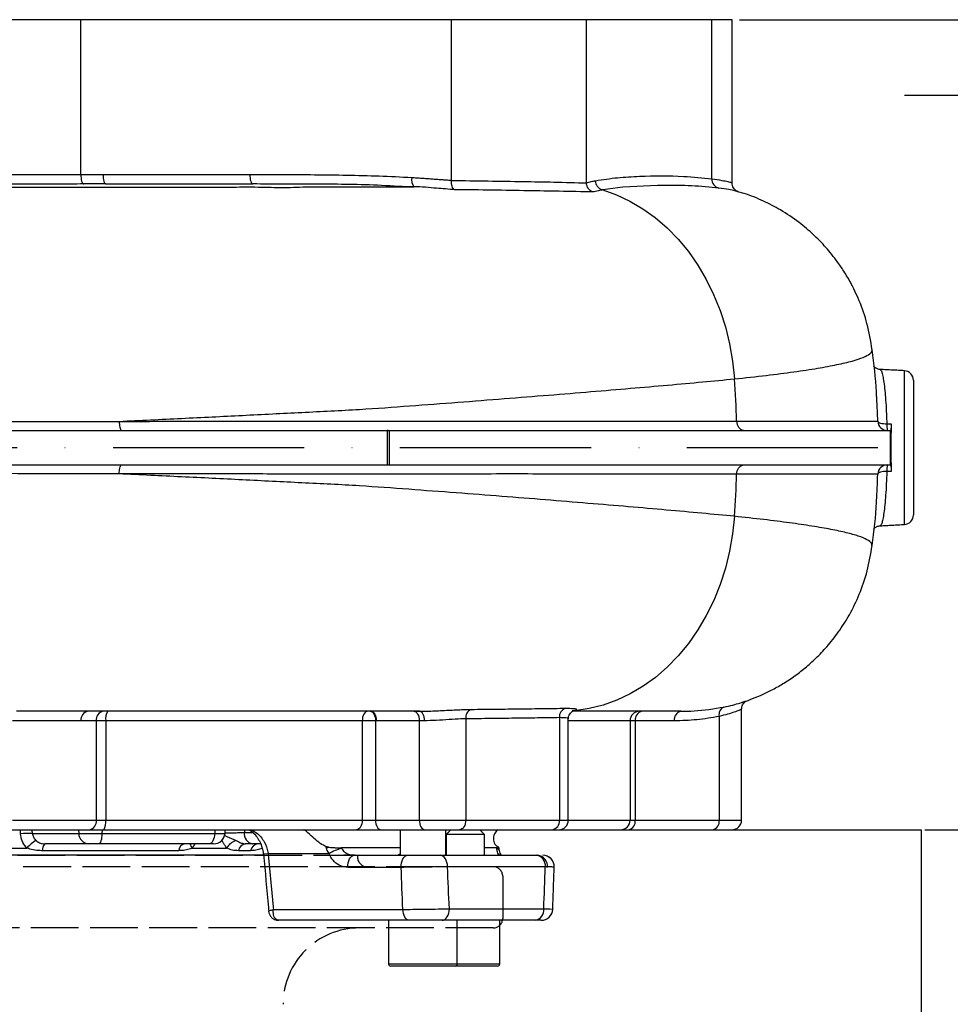
# Model space of a CAD drawing. Extents: x 0 to 10502, y 0 to 6861.
# Drawn here: x 3385 to 3628, y 2710 to 2968 of the extents above; entities that cross this region are included whole.
import ezdxf

# ---------------------------------------------------------------- set-up
doc = ezdxf.new("R2010")
doc.units = 0
doc.header["$LTSCALE"] = 5
doc.header["$MEASUREMENT"] = 0
doc.linetypes.add('GEN3A', pattern=[3.1, 2.5, -0.6])
doc.linetypes.add('GEN7', pattern=[15, 10, -2.5, 0, -2.5])
doc.layers.get('0').update_dxf_attribs({"linetype": 'CONTINUOUS'})
for name, color, linetype in [('3A', 6, 'GEN3A'), ('5', 3, 'CONTINUOUS'), ('7', 4, 'GEN7')]:
    doc.layers.add(name, color=color, linetype=linetype)
doc.styles.add('ISO', font='GENISO.SHX')
doc.dimstyles.new('GEN-ISO', dxfattribs={"dimtxt": 50, "dimasz": 50, "dimexe": 40, "dimexo": 1, "dimgap": 30, "dimtad": 0, "dimtih": 1, "dimtoh": 1, "dimdec": 1, "dimdsep": 46, "dimtxsty": 'ISO', "dimcen": 2, "dimclrd": 256, "dimclre": 256, "dimclrt": 2, "dimadec": 0, "dimazin": 0, "dimtp": 0.1, "dimtm": 0.1, "dimtfac": 0.05, "dimtdec": 1, "dimtix": 1, "dimtmove": 2, "dimatfit": 3, "dimfxl": 1, "dimtolj": 1, "dimarcsym": 0})

# ---------------------------------------------------------------- blocks, each defined once
blk = doc.blocks.new('*D28')
at = {"color": 3}
for p, q in [((3573.09, 2967.85), (4190.86, 2967.85)), ((4165.86, 2932.85), (4165.86, 2190.85)), ((3904.17, 2155.85), (4190.86, 2155.85))]:
    blk.add_line(p, q, dxfattribs=at)
for points in [[(4160.03, 2932.85), (4171.69, 2932.85), (4165.86, 2967.85)], [(4160.03, 2190.85), (4171.69, 2190.85), (4165.86, 2155.85)]]:
    blk.add_solid(points, dxfattribs=at)
at = {"color": 2, "insert": (4110, 2561.85), "char_height": 50, "attachment_point": 5, "rotation": 90, "style": 'ISO'}
blk.add_mtext('\\A1;812', dxfattribs=at)
blk = doc.blocks.new('*D52')
at = {"color": 3}
for p, q in [((3409.59, 4034.85), (3958.8, 4034.85)), ((3933.8, 2790.85), (3933.8, 3999.85)), ((3621.59, 2755.85), (3958.8, 2755.85))]:
    blk.add_line(p, q, dxfattribs=at)
for points in [[(3927.96, 3999.85), (3939.63, 3999.85), (3933.8, 4034.85)], [(3927.96, 2790.85), (3939.63, 2790.85), (3933.8, 2755.85)]]:
    blk.add_solid(points, dxfattribs=at)
at = {"color": 2, "insert": (3878.8, 3395.35), "char_height": 50, "attachment_point": 5, "rotation": 90, "style": 'ISO'}
blk.add_mtext('\\A1;{\\Fgeniso.shx;P}', dxfattribs=at)

msp = doc.modelspace()

# ---------------------------------------------------------------- linework, layer by layer
msp.add_line((3571.09, 2967.85), (3166.09, 2967.85))
at = {"color": 7, "linetype": 'Continuous'}
for p, q in [((3400.65, 2927.35), (3400.65, 2967.85)), ((3497.64, 2925.83), (3497.64, 2967.85)), ((3533, 2925.21), (3533, 2967.85)), ((3565.82, 2926.21), (3565.82, 2967.85)), ((3406.45, 2927.35), (3444.89, 2927.35)), ((3616.22, 2835.73), (3616.22, 2875.98)), ((3618.59, 2873.48), (3618.59, 2838.23)), ((3206.7, 2860.35), (3480.84, 2860.35)), ((3480.84, 2860.35), (3480.84, 2851.35)), ((3480.84, 2860.35), (3481.39, 2860.35)), ((3481.39, 2860.35), (3612.5, 2860.35)), ((3481.39, 2860.35), (3481.39, 2851.35)), ((3612.5, 2860.35), (3612.66, 2860.35)), ((3612.5, 2860.35), (3612.5, 2851.35)), ((3206.7, 2851.35), (3480.84, 2851.35)), ((3480.84, 2851.35), (3481.39, 2851.35)), ((3481.39, 2851.35), (3612.5, 2851.35)), ((3612.5, 2851.35), (3612.66, 2851.35)), ((3404.71, 2784.35), (3400.7, 2784.35)), ((3404.71, 2784.35), (3404.71, 2758.35)), ((3407.18, 2784.35), (3404.71, 2784.35)), ((3474.31, 2784.35), (3407.18, 2784.35)), ((3407.18, 2784.35), (3407.18, 2758.35)), ((3474.31, 2784.35), (3474.31, 2758.35)), ((3477.79, 2784.35), (3474.31, 2784.35)), ((3477.79, 2784.35), (3477.79, 2758.35)), ((3478, 2784.35), (3477.79, 2784.35)), ((3489.24, 2784.35), (3489.24, 2758.35)), ((3501.41, 2784.87), (3501.41, 2758.35)), ((3525.91, 2785.18), (3525.91, 2758.35)), ((3544.41, 2784.35), (3528.25, 2784.35)), ((3544.41, 2784.35), (3544.41, 2758.35)), ((3545.76, 2784.35), (3544.41, 2784.35)), ((3545.76, 2784.35), (3545.76, 2758.35)), ((3555.96, 2784.35), (3545.76, 2784.35)), ((3567.74, 2785.51), (3567.74, 2758.35)), ((3382.74, 2758.35), (3404.71, 2758.35)), ((3404.71, 2758.35), (3407.18, 2758.35)), ((3407.18, 2758.35), (3474.31, 2758.35)), ((3474.31, 2758.35), (3477.79, 2758.35)), ((3477.79, 2758.35), (3489.24, 2758.35)), ((3489.24, 2758.35), (3501.41, 2758.35)), ((3501.41, 2758.35), (3525.91, 2758.35)), ((3525.91, 2758.35), (3528.25, 2758.35)), ((3528.25, 2758.35), (3544.41, 2758.35)), ((3544.41, 2758.35), (3545.76, 2758.35)), ((3545.76, 2758.35), (3567.74, 2758.35)), ((3567.74, 2758.35), (3573.59, 2758.35)), ((3116.59, 2755.85), (3620.59, 2755.85)), ((3388, 2754.89), (3400.11, 2754.89)), ((3400.04, 2755.85), (3400.11, 2754.89)), ((3400.11, 2754.89), (3406.19, 2754.89)), ((3406.21, 2755.85), (3406.19, 2754.89)), ((3406.19, 2754.89), (3435.71, 2754.89)), ((3435.75, 2755.85), (3435.71, 2754.89)), ((3435.71, 2754.89), (3438.4, 2754.89)), ((3443.46, 2755.15), (3445.65, 2755.15)), ((3620.59, 2755.85), (3620.59, 2155.85)), ((3506.3, 2754.6), (3496.3, 2754.6)), ((3350.62, 2751.05), (3386.57, 2751.05)), ((3426.28, 2750.35), (3390.63, 2750.35)), ((3402.76, 2752.15), (3391.2, 2752.15)), ((3405.37, 2752.15), (3402.76, 2752.15)), ((3434.25, 2752.15), (3405.37, 2752.15)), ((3429.82, 2751.05), (3438.81, 2751.05)), ((3435.41, 2752.15), (3434.25, 2752.15)), ((3445.08, 2750.35), (3441.89, 2750.35)), ((3447.71, 2752.15), (3445.58, 2752.15)), ((3484.2, 2751.15), (3468.77, 2751.15)), ((3509.51, 2751.15), (3506.3, 2751.15)), ((3448.49, 2749.15), (3288.68, 2749.15)), ((3449.68, 2749.57), (3448.42, 2749.45)), ((3465.59, 2749.57), (3449.68, 2749.57)), ((3472.23, 2749.15), (3486.2, 2749.15)), ((3494.71, 2749.15), (3519.93, 2749.15)), ((3519.93, 2749.15), (3520.29, 2749.15)), ((3484.49, 2746), (3470.51, 2746)), ((3522.24, 2746.15), (3496.63, 2746.15)), ((3451.05, 2735), (3484.94, 2735)), ((3497.11, 2735.15), (3521.83, 2735.15)), ((3486.66, 2732.15), (3452.39, 2732.15)), ((3519.54, 2732.15), (3495.19, 2732.15)), ((3519.91, 2732.15), (3519.54, 2732.15)), ((3481.2, 2720.75), (3499.2, 2720.75)), ((3498.6, 2720.15), (3481.8, 2720.15)), ((3509.7, 2720.15), (3498.6, 2720.15)), ((3499.2, 2720.75), (3510.3, 2720.75))]:
    msp.add_line(p, q, dxfattribs=at)
for points in [[(3400.65, 2927.35), (3400.66, 2926.86), (3400.71, 2926.4), (3400.78, 2925.97), (3400.88, 2925.59), (3401, 2925.28), (3401.14, 2925.05), (3401.29, 2924.9), (3401.44, 2924.85)], [(3406.45, 2927.35), (3406.47, 2926.87), (3406.51, 2926.4), (3406.59, 2925.96), (3406.69, 2925.59), (3406.81, 2925.27), (3406.95, 2925.04), (3407.1, 2924.9), (3407.25, 2924.85)], [(3444.89, 2927.35), (3444.9, 2926.87), (3444.95, 2926.4), (3445.02, 2925.96), (3445.12, 2925.59), (3445.24, 2925.27), (3445.38, 2925.04), (3445.53, 2924.9), (3445.69, 2924.85)], [(3553.25, 2924.45), (3551.6, 2924.48), (3542.54, 2923.99), (3537.24, 2923.29), (3537.24, 2923.29), (3537.24, 2923.29)], [(3537.24, 2923.29), (3540.85, 2922.01), (3544.37, 2920.37), (3547.76, 2918.37), (3551.01, 2916.04), (3554.09, 2913.37), (3556.98, 2910.4), (3559.67, 2907.15), (3562.12, 2903.63), (3564.33, 2899.87), (3566.28, 2895.9), (3567.96, 2891.74), (3569.35, 2887.43), (3570.45, 2882.99), (3571.25, 2878.45), (3571.74, 2873.84)], [(3609.24, 2862.77), (3609.3, 2862.63), (3609.44, 2862.5), (3609.66, 2862.38), (3609.95, 2862.28), (3610.31, 2862.19), (3610.71, 2862.13), (3611.15, 2862.1), (3611.61, 2862.09)], [(3611.61, 2849.62), (3611.15, 2849.61), (3610.71, 2849.57), (3610.31, 2849.51), (3609.95, 2849.43), (3609.66, 2849.33), (3609.44, 2849.21), (3609.3, 2849.08), (3609.24, 2848.94)], [(3571.74, 2837.87), (3571.25, 2833.27), (3570.45, 2828.74), (3569.36, 2824.3), (3567.97, 2820), (3566.3, 2815.84), (3564.35, 2811.88), (3562.15, 2808.12), (3559.71, 2804.61), (3557.03, 2801.36), (3554.15, 2798.39), (3551.08, 2795.72), (3547.84, 2793.38), (3544.46, 2791.38), (3540.95, 2789.73), (3537.35, 2788.45), (3533.67, 2787.54), (3529.94, 2787)], [(3475.78, 2786.85), (3475.49, 2786.81), (3475.22, 2786.66), (3474.96, 2786.43), (3474.74, 2786.12), (3474.56, 2785.74), (3474.42, 2785.31), (3474.34, 2784.84), (3474.31, 2784.35)], [(3476.36, 2786.85), (3476.64, 2786.81), (3476.91, 2786.66), (3477.15, 2786.43), (3477.37, 2786.12), (3477.55, 2785.74), (3477.68, 2785.31), (3477.76, 2784.84), (3477.79, 2784.35)], [(3476.56, 2786.85), (3476.84, 2786.81), (3477.11, 2786.66), (3477.36, 2786.43), (3477.58, 2786.12), (3477.76, 2785.74), (3477.89, 2785.31), (3477.97, 2784.84), (3478, 2784.35)], [(3487.81, 2786.85), (3488.09, 2786.81), (3488.36, 2786.66), (3488.61, 2786.43), (3488.82, 2786.12), (3489, 2785.74), (3489.13, 2785.31), (3489.22, 2784.84), (3489.24, 2784.35)], [(3489.38, 2786.85), (3489.6, 2786.81), (3489.81, 2786.66), (3490, 2786.43), (3490.17, 2786.12), (3490.31, 2785.74), (3490.41, 2785.31), (3490.48, 2784.84), (3490.5, 2784.35)], [(3474.31, 2758.35), (3474.28, 2757.87), (3474.2, 2757.4), (3474.06, 2756.96), (3473.88, 2756.59), (3473.66, 2756.27), (3473.4, 2756.04), (3473.13, 2755.9), (3472.84, 2755.85)], [(3477.79, 2758.35), (3477.82, 2757.87), (3477.9, 2757.4), (3478.03, 2756.96), (3478.21, 2756.59), (3478.43, 2756.27), (3478.68, 2756.04), (3478.95, 2755.9), (3479.23, 2755.85)], [(3489.24, 2758.35), (3489.27, 2757.87), (3489.35, 2757.4), (3489.49, 2756.96), (3489.66, 2756.59), (3489.88, 2756.27), (3490.13, 2756.04), (3490.4, 2755.9), (3490.68, 2755.85)], [(3501.41, 2758.35), (3501.38, 2757.87), (3501.29, 2757.4), (3501.14, 2756.96), (3500.94, 2756.59), (3500.7, 2756.27), (3500.42, 2756.04), (3500.12, 2755.9), (3499.8, 2755.85)], [(3406.19, 2754.89), (3406.16, 2754.35), (3406.11, 2753.83), (3406.03, 2753.35), (3405.93, 2752.94), (3405.8, 2752.61), (3405.67, 2752.36), (3405.52, 2752.2), (3405.37, 2752.15)], [(3435.71, 2754.89), (3435.66, 2754.35), (3435.56, 2753.83), (3435.42, 2753.35), (3435.24, 2752.94), (3435.02, 2752.61), (3434.78, 2752.36), (3434.52, 2752.2), (3434.25, 2752.15)], [(3470.51, 2746), (3470.53, 2746.6), (3470.62, 2747.19), (3470.77, 2747.74), (3470.98, 2748.22), (3471.25, 2748.61), (3471.55, 2748.91), (3471.88, 2749.09), (3472.23, 2749.15)], [(3484.49, 2746), (3484.5, 2746.6), (3484.59, 2747.19), (3484.74, 2747.74), (3484.96, 2748.22), (3485.22, 2748.61), (3485.52, 2748.91), (3485.86, 2749.09), (3486.2, 2749.15)], [(3496.63, 2746.15), (3496.59, 2746.74), (3496.48, 2747.3), (3496.31, 2747.82), (3496.07, 2748.27), (3495.78, 2748.65), (3495.45, 2748.92), (3495.09, 2749.1), (3494.71, 2749.15)], [(3486.66, 2732.15), (3486.34, 2732.21), (3486.02, 2732.37), (3485.73, 2732.63), (3485.48, 2732.98), (3485.26, 2733.41), (3485.1, 2733.9), (3484.99, 2734.43), (3484.94, 2735)], [(3495.19, 2732.15), (3495.56, 2732.21), (3495.92, 2732.38), (3496.26, 2732.66), (3496.55, 2733.03), (3496.79, 2733.49), (3496.97, 2734.01), (3497.08, 2734.57), (3497.11, 2735.15)]]:
    msp.add_lwpolyline(points, dxfattribs=at)
for centre, radius, start, end in [((3490.34, 2925.96), 3.1, 168.6977, 216.8344), ((3568.24, 2926.12), 2.43, 177.9384, 256.4146), ((3616.09, 2873.48), 2.5, 0, 87), ((3323.18, 2855.87), 249.21, 1.5867, 4.1356), ((3611.74, 2862.85), 2.5, 181.9528, 269.9945), ((3618.58, 2861.74), 6.98, 177.1522, 191.4705), ((3611.74, 2848.85), 2.5, 90.0057, 178.047), ((3618.58, 2849.96), 6.98, 168.5297, 182.8477), ((3323.18, 2855.84), 249.21, 355.8644, 358.4133), ((3616.09, 2838.23), 2.5, 273, 0), ((3402.91, 2784.67), 2.23, 101.4226, 188.0486), ((3406.92, 2784.67), 2.23, 101.4225, 188.0487), ((3410.49, 2784.95), 3.37, 145.6145, 190.1884), ((3503.75, 2785.18), 2.36, 113.836, 187.7752), ((3528.28, 2785.4), 2.38, 109.4326, 185.2978), ((3546.88, 2784.38), 2.47, 90.6821, 180.6651), ((3547.97, 2784.67), 2.23, 101.4226, 188.049), ((3558.17, 2784.67), 2.23, 101.423, 188.0481), ((3569.79, 2786), 2.11, 112.5411, 193.4825), ((3402.5, 2758.04), 2.23, 281.4225, 8.0486), ((3403.86, 2757.76), 3.37, 325.6148, 10.1883), ((3523.66, 2758.09), 2.27, 278.5681, 6.5489), ((3525.75, 2758.35), 2.5, 270, 0), ((3541.94, 2758.32), 2.47, 270.6824, 0.6651), ((3543.55, 2758.04), 2.23, 281.4228, 8.0483), ((3565.53, 2758.04), 2.23, 281.4226, 8.049), ((3571.09, 2758.35), 2.5, 270, 0), ((3387.43, 2725.46), 29.44, 88.8939, 94.9533), ((3402.92, 2754.96), 2.81, 181.3857, 266.7513), ((3435.41, 2755.15), 3, 270, 355), ((3446.11, 2754.78), 2.68, 171.951, 258.578), ((3393.84, 2744.7), 9.66, 120.4499, 138.876), ((3443.16, 2748.12), 5.25, 111.0522, 146.1388), ((3392.9, 2750.62), 2.28, 137.9031, 186.8385), ((3428.25, 2750.24), 1.98, 103.9168, 176.5768), ((3432.43, 2753.17), 3.36, 197.6428, 219.1691), ((3444.07, 2749.95), 2.22, 97.185, 169.645), ((3447.31, 2749.89), 2.28, 96.1503, 168.2499), ((3450.12, 2752.16), 2.27, 180.2427, 209.3573), ((3461.98, 2768.06), 17.21, 279.8562, 282.3923), ((3471.97, 2738.84), 12.48, 104.2256, 120.7239), ((3509.42, 2750.09), 0.86, 23.529, 82.8087), ((3519.53, 2746.46), 2.72, 353.5166, 81.5473), ((3519.97, 2746.37), 2.8, 352.328, 83.3909), ((3521.56, 2746.15), 3, 357.654, 90), ((3521.56, 2746.15), 3, 357.8845, 89.9995), ((3519.13, 2734.84), 2.72, 278.5449, 6.5363), ((3521.18, 2735.15), 3, 270.0004, 357.8594), ((3521.18, 2735.15), 3, 270.0002, 357.648), ((3481.8, 2720.75), 0.6, 180, 270), ((3498.6, 2720.75), 0.6, 270, 0), ((3509.7, 2720.75), 0.6, 270, 0)]:
    msp.add_arc(centre, radius, start, end, dxfattribs=at)
for centre, major_axis, ratio, start_param, end_param in [((3613.24, 2855.85), (0, 20.28), 0.026858, 1.258366, 1.883226), ((3298.05, 3297.89), (-122.31, 1574.47), 0.032154, 4.357785, 4.358436), ((3362.87, 1795.44), (-109.18, 3625.41), 0.042891, 4.973248, 4.976391), ((3368.59, 1795.96), (-114.95, 3625.41), 0.045144, 4.973004, 4.976147), ((3368.59, 1795.96), (163.99, 3625.41), 0.031577, 4.975864, 4.979006)]:
    msp.add_ellipse(centre, major_axis=major_axis, ratio=ratio, start_param=start_param, end_param=end_param, dxfattribs=at)
for points in [[(3571.09, 2925.13), (3571.09, 2967.85)], [(3400.65, 2927.35), (3406.45, 2927.35)], [(3487.29, 2926.57), (3497.64, 2925.83)], [(3497.64, 2925.83), (3497.64, 2925.79)], [(3533, 2925.18), (3533, 2925.21)], [(3537.24, 2923.29), (3537.24, 2923.29)], [(3607.68, 2881.47), (3607.68, 2881.49)], [(3616.22, 2875.98), (3609.88, 2876.31)], [(3480.99, 2860.28), (3481, 2860.55)], [(3572.29, 2862.77), (3572.29, 2862.77)], [(3611.61, 2862.09), (3612.72, 2862.09)], [(3572.29, 2848.94), (3572.29, 2848.94)], [(3612.72, 2849.62), (3611.61, 2849.62)], [(3609.88, 2835.4), (3616.22, 2835.73)], [(3607.65, 2830.22), (3607.65, 2830.24)], [(3529.68, 2786.98), (3529.94, 2787)], [(3573.59, 2758.35), (3573.59, 2787.39)], [(3490.5, 2784.35), (3489.24, 2784.35)], [(3528.25, 2758.35), (3528.25, 2784.84)], [(3384.89, 2754.79), (3384.82, 2755.85)], [(3438.4, 2754.89), (3438.48, 2755.85)], [(3443.48, 2755.85), (3443.46, 2755.15)], [(3484.2, 2755.85), (3484.2, 2749.15)], [(3496.2, 2749.15), (3496.2, 2755.85)], [(3497.55, 2755.85), (3496.3, 2754.6)], [(3506.3, 2754.6), (3505.05, 2755.85)], [(3438.81, 2751.05), (3437.55, 2753.06)], [(3496.3, 2754.6), (3496.3, 2749.15)], [(3506.3, 2749.15), (3506.3, 2754.6)], [(3430.55, 2752.15), (3429.82, 2751.05)], [(3445.58, 2752.15), (3443.79, 2752.15)], [(3464.93, 2751.11), (3464.8, 2751.49)], [(3464.8, 2751.49), (3465.67, 2751.25)], [(3468.77, 2751.15), (3468.9, 2750.94)], [(3509.53, 2750.94), (3509.51, 2751.15)], [(3509.97, 2751.25), (3509.6, 2751.49)], [(3510.07, 2751.2), (3509.97, 2751.25)], [(3510.1, 2751.15), (3510.09, 2751.17)], [(3510.17, 2750.91), (3510.16, 2751.17)], [(3449.68, 2749.57), (3451.05, 2735)], [(3524.17, 2735.05), (3524.56, 2746.05)], [(3481.2, 2732.15), (3481.2, 2720.75)], [(3499.2, 2720.75), (3499.2, 2732.15)], [(3510.3, 2720.75), (3510.3, 2732.15)]]:
    msp.add_open_spline(points, degree=1, dxfattribs=at)
for points, knots in [([(3299.62, 2924.94), (3301.21, 2924.89), (3306.58, 2924.72), (3314.85, 2924.47), (3324.28, 2924.19), (3330.85, 2923.99), (3335.9, 2923.86), (3339.11, 2923.71), (3342.57, 2923.69), (3348.36, 2923.97), (3356.35, 2923.98), (3366.62, 2923.99), (3376.85, 2924), (3387.04, 2924.01), (3397.17, 2924.01), (3408.29, 2924.02), (3420.34, 2924.03), (3431.12, 2924.05), (3439.8, 2924.03), (3446.14, 2924.12), (3452.08, 2923.92), (3456.4, 2923.98), (3459.43, 2924.11), (3463.03, 2924.06), (3466.32, 2924.08), (3469.65, 2924.08), (3474.41, 2924.09), (3480.55, 2924.09), (3485.42, 2924.1), (3487.85, 2924.1)], [0, 0, 0, 0, 0.027972, 0.094326, 0.138458, 0.182858, 0.200387, 0.218149, 0.235344, 0.252565, 0.303361, 0.353824, 0.4043, 0.454787, 0.505284, 0.555791, 0.622466, 0.68915, 0.724086, 0.759015, 0.794076, 0.813356, 0.832827, 0.851963, 0.871137, 0.890313, 0.909485, 0.954712, 1, 1, 1, 1]), ([(3336.54, 2927.33), (3339.39, 2927.34), (3345.08, 2927.35), (3353.98, 2927.34), (3363.09, 2927.32), (3371.64, 2927.31), (3379.47, 2927.31), (3386.59, 2927.32), (3393.69, 2927.34), (3398.33, 2927.35), (3400.65, 2927.35)], [0, 0, 0, 0, 0.1370152, 0.2740301, 0.4156887, 0.5573473, 0.6668507, 0.7763542, 0.8881771, 1, 1, 1, 1]), ([(3444.89, 2927.35), (3450.53, 2927.35), (3461.81, 2927.33), (3475.95, 2927.11), (3484.44, 2926.71), (3487.29, 2926.57)], [0, 0, 0, 0, 0.399103, 0.798071, 1, 1, 1, 1]), ([(3497.64, 2925.79), (3497.64, 2925.79), (3500.92, 2925.73), (3507.36, 2925.66), (3516.3, 2925.5), (3524.92, 2925.38), (3530.26, 2925.18), (3533, 2925.18), (3533, 2925.18)], [0, 0, 0, 0, 0.00002, 0.250214, 0.500407, 0.735845, 0.999991, 1, 1, 1, 1]), ([(3498.48, 2923.36), (3498.48, 2923.36), (3498.35, 2923.42), (3498.1, 2923.65), (3497.82, 2924.21), (3497.65, 2924.95), (3497.64, 2925.51), (3497.64, 2925.79)], [0, 0, 0, 0, 0.0051, 0.255241, 0.50507, 0.752489, 1, 1, 1, 1]), ([(3533, 2925.21), (3533.42, 2925.31), (3534.21, 2925.49), (3535, 2925.65), (3535.36, 2925.72)], [0, 0, 0, 0, 0.534537, 1, 1, 1, 1]), ([(3534.67, 2922.77), (3534.67, 2922.77), (3534.46, 2922.84), (3534.02, 2923.06), (3533.48, 2923.6), (3533.09, 2924.34), (3533.03, 2924.9), (3533, 2925.18)], [0, 0, 0, 0, 0.005243, 0.227717, 0.487119, 0.743507, 1, 1, 1, 1]), ([(3535.36, 2925.72), (3537.29, 2926.01), (3541.13, 2926.6), (3548.84, 2926.98), (3557.07, 2927.07), (3563.37, 2926.45), (3565.82, 2926.21)], [0, 0, 0, 0, 0.1896707, 0.3793557, 0.7592192, 1, 1, 1, 1]), ([(3537.24, 2923.29), (3536.98, 2923.38), (3536.47, 2923.56), (3535.86, 2924.15), (3535.49, 2924.84), (3535.38, 2925.39), (3535.37, 2925.66), (3535.36, 2925.72)], [0, 0, 0, 0, 0.251457, 0.502915, 0.754376, 0.948556, 1, 1, 1, 1]), ([(3565.82, 2926.21), (3566.74, 2926.07), (3568.47, 2925.8), (3570.05, 2925.48), (3570.97, 2925.25), (3571.02, 2925.17), (3571.04, 2925.13)], [0, 0, 0, 0, 0.286233, 0.538496, 0.790758, 1, 1, 1, 1]), ([(3572.4, 2922.96), (3572.38, 2922.97), (3572.32, 2922.99), (3572.13, 2923.11), (3571.83, 2923.34), (3571.46, 2923.78), (3571.15, 2924.41), (3571.12, 2924.91), (3571.11, 2925.14)], [0, 0, 0, 0, 0.1534028, 0.3520688, 0.5226912, 0.6858492, 0.8520847, 1, 1, 1, 1]), ([(3401.44, 2924.85), (3399.11, 2924.85), (3394.45, 2924.84), (3387.23, 2924.82), (3379.89, 2924.81), (3371.87, 2924.81), (3363.26, 2924.82), (3354.04, 2924.84), (3344.81, 2924.85), (3338.77, 2924.84), (3335.76, 2924.84)], [0, 0, 0, 0, 0.109556, 0.219112, 0.330902, 0.442692, 0.57967, 0.716647, 0.858314, 1, 1, 1, 1]), ([(3407.25, 2924.85), (3407.25, 2924.85), (3405.64, 2924.85), (3403.74, 2924.85), (3401.8, 2924.85), (3401.44, 2924.85)], [0, 0, 0, 0, 0.00001, 0.816158, 1, 1, 1, 1]), ([(3407.25, 2924.85), (3411.63, 2924.85), (3420.39, 2924.85), (3433.24, 2924.85), (3441.54, 2924.85), (3445.69, 2924.85)], [0, 0, 0, 0, 0.333107, 0.666444, 1, 1, 1, 1]), ([(3487.85, 2924.1), (3487.85, 2924.1), (3485.25, 2924.1), (3476.37, 2924.75), (3462.77, 2924.79), (3451.01, 2924.85), (3445.69, 2924.85), (3445.69, 2924.85)], [0, 0, 0, 0, 0.000001, 0.201432, 0.600239, 0.999999, 1, 1, 1, 1]), ([(3498.48, 2923.36), (3496.91, 2923.48), (3493.35, 2923.75), (3489.89, 2924.1), (3487.85, 2924.1), (3487.85, 2924.1)], [0, 0, 0, 0, 0.4426817, 0.9999946, 1, 1, 1, 1]), ([(3534.67, 2922.77), (3531.78, 2922.83), (3526.4, 2922.94), (3517.56, 2923.09), (3508.47, 2923.23), (3501.81, 2923.32), (3498.48, 2923.36)], [0, 0, 0, 0, 0.268003, 0.499512, 0.74929, 1, 1, 1, 1]), ([(3537.24, 2923.29), (3537.24, 2923.29), (3536.96, 2923.29), (3535.95, 2923.03), (3535.13, 2922.86), (3534.67, 2922.77)], [0, 0, 0, 0, 0.000008, 0.440207, 1, 1, 1, 1]), ([(3537.24, 2923.29), (3537.24, 2923.29), (3537.24, 2923.29), (3537.24, 2923.29), (3537.24, 2923.29)], [0, 0, 0, 0, 0.152228, 1, 1, 1, 1]), ([(3567.67, 2923.76), (3565.3, 2924), (3560.55, 2924.47), (3555.68, 2924.46), (3553.25, 2924.45)], [0, 0, 0, 0, 0.500537, 1, 1, 1, 1]), ([(3572.72, 2922.81), (3572.71, 2922.82), (3572.67, 2922.88), (3571.88, 2923.06), (3570.33, 2923.37), (3568.59, 2923.63), (3567.67, 2923.76)], [0, 0, 0, 0, 0.075734, 0.373634, 0.671539, 1, 1, 1, 1]), ([(3607.77, 2881.48), (3607.39, 2883.78), (3606.66, 2888.15), (3604.58, 2894.1), (3602.35, 2898.76), (3600.26, 2902.25), (3598.5, 2904.77), (3596.86, 2906.87), (3594.91, 2909.13), (3592.24, 2911.83), (3588.45, 2915.03), (3584.06, 2917.99), (3579.23, 2920.48), (3575.4, 2922.09), (3573, 2922.7), (3572.36, 2922.86)], [0, 0, 0, 0, 0.121089, 0.230834, 0.32702, 0.389308, 0.442632, 0.486704, 0.528015, 0.597413, 0.68339, 0.785386, 0.871742, 0.965685, 1, 1, 1, 1]), ([(3571.74, 2873.84), (3574.57, 2874.15), (3580.24, 2874.76), (3587.43, 2875.69), (3593.62, 2876.63), (3598.71, 2877.57), (3602.7, 2878.52), (3605.59, 2879.47), (3607.23, 2880.39), (3607.86, 2881.07), (3607.71, 2881.4), (3607.68, 2881.47)], [0, 0, 0, 0, 0.124003, 0.247527, 0.370645, 0.493444, 0.616017, 0.738458, 0.860855, 0.973071, 1, 1, 1, 1]), ([(3608.93, 2869.22), (3608.92, 2869.59), (3608.75, 2873.69), (3608.24, 2877.76), (3607.77, 2881.47)], [0, 0, 0, 0, 0.090498, 1, 1, 1, 1]), ([(3609.86, 2876.32), (3609.84, 2876.32), (3609.54, 2876.29), (3609.01, 2876.49), (3608.46, 2876.84), (3608.29, 2877.04), (3608.21, 2877.14)], [0, 0, 0, 0, 0.035867, 0.395912, 0.713056, 1, 1, 1, 1]), ([(3609.87, 2876.2), (3609.93, 2876.21), (3610.09, 2876.26), (3610.35, 2875.55), (3610.63, 2874.33), (3610.9, 2872.54), (3611.15, 2870.29), (3611.36, 2867.62), (3611.51, 2864.85), (3611.58, 2862.93), (3611.61, 2862.09)], [0, 0, 0, 0, 0.088932, 0.223541, 0.35815, 0.492725, 0.627299, 0.761684, 0.896066, 1, 1, 1, 1]), ([(3410.72, 2862.73), (3416.17, 2862.99), (3427.07, 2863.51), (3443.02, 2864.29), (3458.57, 2865.1), (3473.21, 2865.77), (3486.77, 2866.79), (3499.41, 2867.73), (3511.55, 2868.67), (3523.19, 2869.6), (3534.22, 2870.5), (3544.63, 2871.38), (3554.37, 2872.23), (3563.52, 2873.05), (3568.99, 2873.58), (3571.74, 2873.84)], [0, 0, 0, 0, 0.082859, 0.165558, 0.24809, 0.330463, 0.404871, 0.479133, 0.553418, 0.627856, 0.702562, 0.776284, 0.850414, 0.924986, 1, 1, 1, 1]), ([(3609.24, 2862.77), (3609.21, 2863.69), (3609.14, 2865.8), (3609.03, 2868.31), (3608.93, 2869.71), (3608.89, 2870.15)], [0, 0, 0, 0, 0.348495, 0.792599, 1, 1, 1, 1]), ([(3108.33, 2862.63), (3111.65, 2862.63), (3118.28, 2862.63), (3128.03, 2862.63), (3138.23, 2862.63), (3149.15, 2862.62), (3160.76, 2862.62), (3171.56, 2862.62), (3181.17, 2862.62), (3189.39, 2862.62), (3197.94, 2862.62), (3208.06, 2862.62), (3219.82, 2862.62), (3233.18, 2862.62), (3246.81, 2862.62), (3260.67, 2862.62), (3274.67, 2862.62), (3289.05, 2862.61), (3303.77, 2862.61), (3318.77, 2862.61), (3331.57, 2862.61), (3344.81, 2862.61), (3358.52, 2862.64), (3375.46, 2862.67), (3393, 2862.69), (3404.63, 2862.73), (3410.69, 2862.73), (3410.69, 2862.73)], [0, 0, 0, 0, 0.0486479, 0.0972975, 0.145928, 0.1948918, 0.2438819, 0.2928284, 0.3230767, 0.3533568, 0.3836039, 0.4138073, 0.4555933, 0.4974147, 0.5392008, 0.5798743, 0.62058, 0.6612549, 0.703089, 0.7449574, 0.7867969, 0.8094046, 0.8546335, 0.9000317, 0.9499007, 0.9999998, 1, 1, 1, 1]), ([(3410.69, 2862.73), (3410.69, 2862.73), (3410.69, 2862.73), (3410.7, 2862.73), (3410.7, 2862.73)], [0, 0, 0, 0, 0.004098, 1, 1, 1, 1]), ([(3410.7, 2862.73), (3410.71, 2862.45), (3410.73, 2861.91), (3410.89, 2860.8), (3411.11, 2860.54), (3411.27, 2860.35)], [0, 0, 0, 0, 0.225356, 0.436794, 1, 1, 1, 1]), ([(3410.7, 2862.73), (3410.7, 2862.73), (3410.7, 2862.73), (3410.7, 2862.73), (3410.7, 2862.73), (3410.7, 2862.73), (3410.71, 2862.73), (3410.71, 2862.73), (3410.72, 2862.73), (3410.72, 2862.73)], [0, 0, 0, 0, 0.001831, 0.003973, 0.008383, 0.023653, 0.083643, 0.323707, 1, 1, 1, 1]), ([(3410.72, 2862.73), (3410.72, 2862.73), (3416.46, 2862.73), (3429.37, 2862.74), (3446.84, 2862.75), (3462.17, 2862.76), (3475.21, 2862.77), (3486.19, 2862.76), (3497.19, 2862.76), (3508.15, 2862.76), (3518.9, 2862.76), (3529.09, 2862.76), (3538.69, 2862.76), (3547.88, 2862.76), (3556.58, 2862.77), (3564.79, 2862.77), (3569.79, 2862.77), (3572.29, 2862.77)], [0, 0, 0, 0, 0, 0.09443, 0.185591, 0.276751, 0.338837, 0.400966, 0.463058, 0.531097, 0.599321, 0.665259, 0.731239, 0.797176, 0.86476, 0.932399, 1, 1, 1, 1]), ([(3572.29, 2862.77), (3572.32, 2862.49), (3572.38, 2861.93), (3572.77, 2861.19), (3573.33, 2860.65), (3573.89, 2860.4), (3574.26, 2860.35), (3574.39, 2860.35), (3574.41, 2860.35)], [0, 0, 0, 0, 0.219437, 0.438875, 0.658314, 0.877762, 0.980183, 1, 1, 1, 1]), ([(3572.29, 2862.77), (3574.34, 2862.77), (3578.43, 2862.77), (3584.04, 2862.77), (3589.1, 2862.77), (3593.25, 2862.77), (3597.6, 2862.77), (3601.83, 2862.77), (3605.07, 2862.77), (3607.05, 2862.77), (3608.2, 2862.77), (3608.96, 2862.77), (3609.15, 2862.77), (3609.24, 2862.77)], [0, 0, 0, 0, 0.090252, 0.180485, 0.271514, 0.362543, 0.429824, 0.564452, 0.699798, 0.774602, 0.849407, 0.9247, 1, 1, 1, 1]), ([(3612.72, 2862.09), (3612.72, 2861.83), (3612.71, 2861.31), (3612.7, 2860.73), (3612.68, 2860.4), (3612.66, 2860.37), (3612.66, 2860.35)], [0, 0, 0, 0, 0.267159, 0.534292, 0.802043, 1, 1, 1, 1]), ([(3410.7, 2848.98), (3410.71, 2849.26), (3410.73, 2849.8), (3410.89, 2850.91), (3411.11, 2851.17), (3411.27, 2851.35)], [0, 0, 0, 0, 0.225355, 0.436793, 1, 1, 1, 1]), ([(3572.29, 2848.94), (3572.32, 2849.22), (3572.38, 2849.78), (3572.77, 2850.51), (3573.33, 2851.06), (3573.89, 2851.3), (3574.26, 2851.35), (3574.39, 2851.35), (3574.41, 2851.35)], [0, 0, 0, 0, 0.219434, 0.438872, 0.658314, 0.877762, 0.980183, 1, 1, 1, 1]), ([(3612.66, 2851.35), (3612.67, 2851.33), (3612.68, 2851.27), (3612.7, 2850.84), (3612.72, 2850.26), (3612.72, 2849.81), (3612.72, 2849.62)], [0, 0, 0, 0, 0.268819, 0.537651, 0.806067, 1, 1, 1, 1]), ([(3410.69, 2848.98), (3410.69, 2848.98), (3405.55, 2848.98), (3395.66, 2849.01), (3380.3, 2849.04), (3364.92, 2849.07), (3349.47, 2849.1), (3333.21, 2849.1), (3316.19, 2849.09), (3298.47, 2849.09), (3280.96, 2849.09), (3263.79, 2849.09), (3247.18, 2849.09), (3231.21, 2849.09), (3215.94, 2849.09), (3201.31, 2849.09), (3187.42, 2849.09), (3177.39, 2849.09), (3169.46, 2849.08), (3163.34, 2849.08), (3154.96, 2849.08), (3145.81, 2849.08), (3136.08, 2849.08), (3126.73, 2849.08), (3117.58, 2849.08), (3111.41, 2849.08), (3108.33, 2849.08)], [0, 0, 0, 0, 0.0000002, 0.0425055, 0.0851336, 0.1277795, 0.1703622, 0.2128294, 0.2622694, 0.3118739, 0.3615223, 0.4111041, 0.4605251, 0.5087518, 0.5571654, 0.6056497, 0.654077, 0.7023153, 0.7168564, 0.7459588, 0.7750617, 0.8199909, 0.8649448, 0.9099585, 0.9549984, 1, 1, 1, 1]), ([(3410.7, 2848.98), (3410.7, 2848.98), (3410.69, 2848.98), (3410.69, 2848.98), (3410.69, 2848.98)], [0, 0, 0, 0, 0.995902, 1, 1, 1, 1]), ([(3410.72, 2848.98), (3410.72, 2848.98), (3410.72, 2848.98), (3410.71, 2848.98), (3410.71, 2848.98), (3410.71, 2848.98), (3410.71, 2848.98), (3410.71, 2848.98), (3410.71, 2848.98), (3410.7, 2848.98), (3410.7, 2848.98), (3410.7, 2848.98), (3410.7, 2848.98), (3410.7, 2848.98), (3410.7, 2848.98), (3410.7, 2848.98), (3410.7, 2848.98), (3410.7, 2848.98)], [0, 0, 0, 0, 0.329218, 0.549602, 0.697484, 0.795924, 0.862608, 0.906578, 0.936587, 0.956963, 0.970673, 0.980207, 0.986436, 0.992611, 0.995757, 0.99817, 1, 1, 1, 1]), ([(3572.29, 2848.94), (3569.85, 2848.94), (3564.97, 2848.94), (3556.98, 2848.94), (3548.4, 2848.94), (3539.16, 2848.94), (3529.33, 2848.94), (3519, 2848.95), (3508.16, 2848.95), (3497.27, 2848.94), (3486.42, 2848.94), (3475.68, 2848.94), (3462.7, 2848.94), (3447.22, 2848.95), (3429.51, 2848.96), (3416.46, 2848.98), (3410.72, 2848.98), (3410.72, 2848.98)], [0, 0, 0, 0, 0.065962, 0.131958, 0.197904, 0.265479, 0.333102, 0.40068, 0.468719, 0.536943, 0.597707, 0.658505, 0.719264, 0.812416, 0.90557, 1, 1, 1, 1, 1]), ([(3571.74, 2837.87), (3568.94, 2838.13), (3563.37, 2838.67), (3554.03, 2839.51), (3544.08, 2840.37), (3533.51, 2841.26), (3522.44, 2842.17), (3510.91, 2843.09), (3498.96, 2844.01), (3486.53, 2844.93), (3473.13, 2845.94), (3458.57, 2846.61), (3443.02, 2847.42), (3427.07, 2848.2), (3416.17, 2848.72), (3410.72, 2848.98)], [0, 0, 0, 0, 0.0763732, 0.1522888, 0.2277463, 0.3027837, 0.3774673, 0.4505634, 0.5235177, 0.5964554, 0.6695368, 0.7519101, 0.8344416, 0.9171414, 1, 1, 1, 1]), ([(3609.24, 2848.94), (3609.08, 2848.94), (3608.76, 2848.94), (3607.37, 2848.94), (3605.21, 2848.94), (3602.18, 2848.94), (3598.33, 2848.94), (3594.69, 2848.94), (3591.17, 2848.94), (3587.95, 2848.94), (3583.46, 2848.94), (3578.32, 2848.94), (3574.3, 2848.94), (3572.29, 2848.94)], [0, 0, 0, 0, 0.104683, 0.209434, 0.314093, 0.421843, 0.529685, 0.637436, 0.674796, 0.749527, 0.824379, 0.91209, 1, 1, 1, 1]), ([(3608.91, 2841.77), (3608.92, 2841.86), (3609, 2842.91), (3609.12, 2845.29), (3609.2, 2847.72), (3609.24, 2848.94)], [0, 0, 0, 0, 0.04786, 0.51966, 1, 1, 1, 1]), ([(3611.61, 2849.62), (3611.57, 2848.51), (3611.49, 2846.32), (3611.31, 2843.39), (3611.09, 2840.83), (3610.84, 2838.7), (3610.57, 2837.03), (3610.28, 2835.95), (3610.04, 2835.38), (3609.91, 2835.47), (3609.87, 2835.5)], [0, 0, 0, 0, 0.137993, 0.271656, 0.405323, 0.539415, 0.673511, 0.80804, 0.942569, 1, 1, 1, 1]), ([(3607.77, 2830.22), (3608.26, 2834), (3608.75, 2837.84), (3608.91, 2841.71), (3608.91, 2841.77)], [0, 0, 0, 0, 0.984897, 1, 1, 1, 1]), ([(3607.65, 2830.24), (3607.66, 2830.43), (3607.7, 2830.91), (3606.57, 2831.76), (3604.35, 2832.68), (3601.14, 2833.58), (3597.1, 2834.45), (3592.15, 2835.31), (3586.27, 2836.17), (3579.55, 2837.03), (3574.34, 2837.59), (3571.74, 2837.87)], [0, 0, 0, 0, 0.078652, 0.200962, 0.323272, 0.435467, 0.547807, 0.660362, 0.773205, 0.886399, 1, 1, 1, 1]), ([(3608.2, 2834.55), (3608.25, 2834.62), (3608.38, 2834.78), (3608.85, 2835.13), (3609.41, 2835.38), (3609.78, 2835.37), (3609.87, 2835.36)], [0, 0, 0, 0, 0.21158, 0.537114, 0.879676, 1, 1, 1, 1]), ([(3573.75, 2789.2), (3574.44, 2789.42), (3576.06, 2789.95), (3578.67, 2791.02), (3581.53, 2792.39), (3584.32, 2793.95), (3587.3, 2795.9), (3590.23, 2798.15), (3593.15, 2800.77), (3596.1, 2803.87), (3599.09, 2807.65), (3601.99, 2812.22), (3604.57, 2817.57), (3606.68, 2823.64), (3607.4, 2828), (3607.77, 2830.23)], [0, 0, 0, 0, 0.037861, 0.089095, 0.147371, 0.212706, 0.278691, 0.34509, 0.412317, 0.48534, 0.569595, 0.664427, 0.768797, 0.881263, 1, 1, 1, 1]), ([(3568.98, 2787.95), (3569.79, 2788.13), (3571.44, 2788.5), (3573.23, 2789.01), (3574.34, 2789.37), (3574.61, 2789.48), (3574.68, 2789.51)], [0, 0, 0, 0, 0.29538, 0.599103, 0.897079, 1, 1, 1, 1]), ([(3573.61, 2787.38), (3573.62, 2787.58), (3573.62, 2787.99), (3573.84, 2788.55), (3574.15, 2789), (3574.45, 2789.3), (3574.66, 2789.46), (3574.79, 2789.54), (3574.82, 2789.55), (3574.83, 2789.56)], [0, 0, 0, 0, 0.177278, 0.371554, 0.540022, 0.684675, 0.800245, 0.918813, 1, 1, 1, 1]), ([(3401.02, 2786.85), (3399.75, 2786.85), (3394.07, 2786.85), (3388.29, 2786.85), (3383.8, 2786.85)], [0, 0, 0, 0, 0.224058, 1, 1, 1, 1]), ([(3489.38, 2786.85), (3486.22, 2786.85), (3479.91, 2786.85), (3469.89, 2786.85), (3459.52, 2786.85), (3448.38, 2786.85), (3436.33, 2786.85), (3423.55, 2786.85), (3411.76, 2786.85), (3404.18, 2786.85), (3401.02, 2786.85)], [0, 0, 0, 0, 0.123237, 0.246167, 0.368894, 0.491502, 0.628642, 0.765685, 0.902635, 1, 1, 1, 1]), ([(3487.81, 2786.85), (3488.33, 2786.85), (3488.85, 2786.85), (3489.38, 2786.85), (3489.38, 2786.85)], [0, 0, 0, 0, 0.9999671, 1, 1, 1, 1]), ([(3489.38, 2786.85), (3489.38, 2786.85), (3489.98, 2786.85), (3491.26, 2786.87), (3493.26, 2786.95), (3495.33, 2787.05), (3497.38, 2787.15), (3499.38, 2787.25), (3501.22, 2787.32), (3502.29, 2787.34), (3502.8, 2787.34)], [0, 0, 0, 0, 0.000005, 0.140236, 0.284722, 0.426771, 0.572838, 0.717337, 0.865829, 1, 1, 1, 1]), ([(3502.8, 2787.34), (3505, 2787.37), (3509.4, 2787.41), (3515.69, 2787.48), (3521.77, 2787.56), (3525.58, 2787.62), (3527.49, 2787.65)], [0, 0, 0, 0, 0.249057, 0.498114, 0.749057, 1, 1, 1, 1]), ([(3527.49, 2787.65), (3528.28, 2787.64), (3529.86, 2787.62), (3530.54, 2787.4), (3530.47, 2787.2), (3530.06, 2787.08), (3529.73, 2786.97), (3529.47, 2786.97), (3529.47, 2786.97)], [0, 0, 0, 0, 0.297905, 0.593914, 0.739875, 0.889918, 0.999996, 1, 1, 1, 1]), ([(3528.28, 2784.85), (3528.27, 2784.91), (3528.23, 2785.25), (3528.42, 2785.81), (3528.77, 2786.38), (3529.16, 2786.75), (3529.47, 2786.94), (3529.66, 2787.01), (3529.7, 2787.02), (3529.6, 2786.99), (3529.39, 2786.97), (3529.29, 2786.95)], [0, 0, 0, 0, 0.0319822, 0.1626065, 0.2731696, 0.3728968, 0.469016, 0.5710095, 0.6974831, 0.85897, 1, 1, 1, 1]), ([(3557.73, 2786.85), (3557.1, 2786.85), (3555.83, 2786.85), (3552.4, 2786.85), (3547.9, 2786.85), (3542.2, 2786.85), (3536.08, 2786.85), (3531.38, 2786.85), (3529.35, 2786.85)], [0, 0, 0, 0, 0.174184, 0.348055, 0.521712, 0.695258, 0.86879, 1, 1, 1, 1]), ([(3529.94, 2787), (3529.94, 2787), (3529.79, 2787), (3529.62, 2786.99), (3529.44, 2786.97)], [0, 0, 0, 0, 0.000067, 1, 1, 1, 1]), ([(3557.73, 2786.85), (3557.73, 2786.85), (3558.94, 2786.85), (3562.59, 2786.93), (3566.36, 2787.53), (3568.98, 2787.95)], [0, 0, 0, 0, 0.000004, 0.306047, 1, 1, 1, 1]), ([(3573.53, 2787.39), (3573.53, 2787.38), (3573.55, 2787.35), (3572.93, 2787.08), (3571.75, 2786.64), (3570.03, 2786.08), (3568.51, 2785.7), (3567.74, 2785.51)], [0, 0, 0, 0, 0.127852, 0.342188, 0.563412, 0.778584, 1, 1, 1, 1]), ([(3400.7, 2784.35), (3399.53, 2784.35), (3393.54, 2784.35), (3387.55, 2784.35), (3382.74, 2784.35)], [0, 0, 0, 0, 0.196767, 1, 1, 1, 1]), ([(3489.24, 2784.35), (3487.88, 2784.35), (3484.13, 2784.35), (3480.38, 2784.35), (3478, 2784.35)], [0, 0, 0, 0, 0.364239, 1, 1, 1, 1]), ([(3501.41, 2784.87), (3501, 2784.86), (3499.7, 2784.83), (3497.08, 2784.67), (3493.65, 2784.43), (3491.55, 2784.38), (3490.5, 2784.35)], [0, 0, 0, 0, 0.132772, 0.423057, 0.711557, 1, 1, 1, 1]), ([(3525.91, 2785.18), (3524.03, 2785.15), (3520.27, 2785.09), (3514.26, 2785.01), (3508.01, 2784.94), (3503.61, 2784.89), (3501.41, 2784.87)], [0, 0, 0, 0, 0.249058, 0.498116, 0.749058, 1, 1, 1, 1]), ([(3528.21, 2784.84), (3528.22, 2784.85), (3528.4, 2784.96), (3527.75, 2785.16), (3526.52, 2785.17), (3525.91, 2785.18)], [0, 0, 0, 0, 0.041702, 0.521003, 1, 1, 1, 1]), ([(3567.74, 2785.51), (3565.79, 2785.17), (3561.88, 2784.48), (3557.94, 2784.4), (3555.96, 2784.35)], [0, 0, 0, 0, 0.498644, 1, 1, 1, 1]), ([(3388, 2754.89), (3388.05, 2754.57), (3388.16, 2753.92), (3388.61, 2753.33), (3388.9, 2753.07), (3388.95, 2753.02)], [0, 0, 0, 0, 0.450446, 0.911155, 1, 1, 1, 1]), ([(3438.41, 2755.01), (3438.53, 2755.02), (3439.17, 2755.02), (3440.48, 2755.05), (3442.14, 2755.1), (3443.02, 2755.14), (3443.46, 2755.15)], [0, 0, 0, 0, 0.074459, 0.382657, 0.691264, 1, 1, 1, 1]), ([(3444.71, 2755.85), (3445.01, 2755.65), (3445.68, 2755.2), (3446.58, 2754.2), (3447.42, 2752.95), (3448.01, 2751.52), (3448.34, 2750.33), (3448.38, 2749.63), (3448.39, 2749.45)], [0, 0, 0, 0, 0.157605, 0.348444, 0.550267, 0.744928, 0.932714, 1, 1, 1, 1]), ([(3445.17, 2755.85), (3445.69, 2755.6), (3447.11, 2754.91), (3448.74, 2752.83), (3449.52, 2750.8), (3449.66, 2749.72), (3449.68, 2749.57)], [0, 0, 0, 0, 0.220704, 0.604484, 0.94614, 1, 1, 1, 1]), ([(3464.8, 2751.49), (3464.58, 2751.58), (3463.81, 2751.92), (3462.51, 2752.87), (3460.9, 2754.33), (3459.76, 2755.37), (3459.11, 2755.8), (3459.03, 2755.85)], [0, 0, 0, 0, 0.1055382, 0.3706858, 0.6511009, 0.9602366, 1, 1, 1, 1]), ([(3509.66, 2755.85), (3509.38, 2755.5), (3508.74, 2754.72), (3508.55, 2753.1), (3509.02, 2751.97), (3509.49, 2751.58), (3509.6, 2751.49)], [0, 0, 0, 0, 0.261613, 0.577954, 0.895717, 1, 1, 1, 1]), ([(3386.57, 2751.05), (3386.48, 2751.13), (3385.97, 2751.68), (3385.19, 2752.88), (3384.99, 2754.15), (3384.89, 2754.79)], [0, 0, 0, 0, 0.085566, 0.541098, 1, 1, 1, 1]), ([(3388.95, 2753.02), (3389.23, 2752.81), (3389.79, 2752.37), (3390.61, 2752.17), (3391.09, 2752.16), (3391.2, 2752.15)], [0, 0, 0, 0, 0.42658, 0.858691, 1, 1, 1, 1]), ([(3438.25, 2754.34), (3438.45, 2754.25), (3439.42, 2753.86), (3440.46, 2753.39), (3441.28, 2753.02)], [0, 0, 0, 0, 0.208613, 1, 1, 1, 1]), ([(3441.28, 2753.02), (3441.74, 2752.77), (3442.58, 2752.31), (3443.42, 2752.2), (3443.79, 2752.15)], [0, 0, 0, 0, 0.552156, 1, 1, 1, 1]), ([(3390.63, 2750.35), (3390.43, 2750.36), (3389.6, 2750.37), (3388.22, 2750.5), (3387.09, 2750.87), (3386.57, 2751.05)], [0, 0, 0, 0, 0.147422, 0.600966, 1, 1, 1, 1]), ([(3429.82, 2751.05), (3429.67, 2750.98), (3429.07, 2750.72), (3427.86, 2750.42), (3426.82, 2750.38), (3426.28, 2750.35)], [0, 0, 0, 0, 0.134515, 0.546149, 1, 1, 1, 1]), ([(3441.89, 2750.35), (3441.36, 2750.38), (3440.31, 2750.43), (3439.3, 2750.84), (3438.81, 2751.05)], [0, 0, 0, 0, 0.51039, 1, 1, 1, 1]), ([(3448.14, 2751.05), (3448.02, 2750.99), (3447.5, 2750.74), (3446.45, 2750.42), (3445.55, 2750.38), (3445.08, 2750.35)], [0, 0, 0, 0, 0.12571, 0.541984, 1, 1, 1, 1]), ([(3465.59, 2749.57), (3465.39, 2749.95), (3465.14, 2750.45), (3464.97, 2750.99), (3464.93, 2751.11)], [0, 0, 0, 0, 0.7737422, 1, 1, 1, 1]), ([(3465.67, 2751.25), (3466.07, 2751.21), (3466.58, 2751.15), (3467.11, 2751.15), (3467.24, 2751.15)], [0, 0, 0, 0, 0.756165, 1, 1, 1, 1]), ([(3467.24, 2751.15), (3467.26, 2751.15), (3467.68, 2751.15), (3468.22, 2751.15), (3468.66, 2751.15), (3468.77, 2751.15)], [0, 0, 0, 0, 0.0463287, 0.7600204, 1, 1, 1, 1]), ([(3468.9, 2750.94), (3468.95, 2750.87), (3469.21, 2750.46), (3469.89, 2749.83), (3471, 2749.26), (3471.82, 2749.19), (3472.23, 2749.15)], [0, 0, 0, 0, 0.06421, 0.363968, 0.680292, 1, 1, 1, 1]), ([(3509.51, 2751.15), (3509.71, 2751.15), (3509.98, 2751.15), (3510.08, 2751.15), (3510.1, 2751.15)], [0, 0, 0, 0, 0.6886659, 1, 1, 1, 1]), ([(3510.51, 2749.15), (3510.46, 2749.16), (3510.26, 2749.18), (3509.97, 2749.43), (3509.68, 2750.02), (3509.58, 2750.64), (3509.53, 2750.94)], [0, 0, 0, 0, 0.11932, 0.429036, 0.72025, 1, 1, 1, 1]), ([(3510.22, 2750.43), (3510.21, 2750.45), (3510.16, 2750.58), (3510.17, 2750.76), (3510.17, 2750.91)], [0, 0, 0, 0, 0.187573, 1, 1, 1, 1]), ([(3510.82, 2749.09), (3510.83, 2749.08), (3510.85, 2749.07), (3510.67, 2749.25), (3510.43, 2749.7), (3510.26, 2750.15), (3510.21, 2750.44), (3510.21, 2750.45)], [0, 0, 0, 0, 0.149365, 0.4276235, 0.7088357, 0.9909803, 1, 1, 1, 1]), ([(3448.46, 2749.45), (3448.9, 2744.78), (3449.38, 2739.8), (3449.83, 2734.82), (3449.86, 2734.51)], [0, 0, 0, 0, 0.9374, 1, 1, 1, 1]), ([(3470.51, 2746), (3469.89, 2746.07), (3468.65, 2746.22), (3466.98, 2747.37), (3466.02, 2748.63), (3465.66, 2749.43), (3465.59, 2749.57)], [0, 0, 0, 0, 0.312184, 0.624477, 0.931978, 1, 1, 1, 1]), ([(3483.7, 2749.15), (3483.71, 2749.19), (3483.73, 2749.25), (3484.06, 2749.48), (3484.2, 2749.57)], [0, 0, 0, 0, 0.578831, 1, 1, 1, 1]), ([(3486.2, 2749.15), (3486.89, 2749.15), (3488.27, 2749.15), (3490.67, 2749.15), (3492.93, 2749.15), (3494.14, 2749.15), (3494.71, 2749.15)], [0, 0, 0, 0, 0.25795, 0.515891, 0.774086, 1, 1, 1, 1]), ([(3496.63, 2746.15), (3495.82, 2746.14), (3494.09, 2746.1), (3490.87, 2746.06), (3487.44, 2746.02), (3485.47, 2746), (3484.49, 2746)], [0, 0, 0, 0, 0.22585, 0.484005, 0.741968, 1, 1, 1, 1]), ([(3524.53, 2746.05), (3524.54, 2746.05), (3524.72, 2746.06), (3524.07, 2746.1), (3522.85, 2746.14), (3522.24, 2746.15)], [0, 0, 0, 0, 0.0285459, 0.5143162, 1, 1, 1, 1]), ([(3449.82, 2734.5), (3449.82, 2734.49), (3449.8, 2734.23), (3449.99, 2733.7), (3450.41, 2732.99), (3451.07, 2732.46), (3451.76, 2732.18), (3452.21, 2732.17), (3452.39, 2732.17)], [0, 0, 0, 0, 0.008762, 0.208302, 0.425548, 0.65122, 0.858522, 1, 1, 1, 1]), ([(3449.82, 2734.5), (3449.84, 2734.53), (3449.88, 2734.6), (3450.22, 2734.73), (3450.6, 2734.86), (3450.85, 2734.94), (3451.04, 2735), (3451.05, 2735)], [0, 0, 0, 0, 0.3221324, 0.6411674, 0.7483038, 0.9961128, 1, 1, 1, 1]), ([(3452.39, 2732.15), (3452.23, 2732.18), (3451.93, 2732.22), (3451.52, 2732.58), (3451.2, 2733.16), (3451.06, 2733.81), (3451.01, 2734.41), (3451.02, 2734.75), (3451.05, 2734.99), (3451.05, 2735)], [0, 0, 0, 0, 0.181227, 0.350937, 0.571469, 0.773152, 0.840885, 0.997541, 1, 1, 1, 1]), ([(3484.94, 2735), (3485.8, 2735), (3487.64, 2735.01), (3490.91, 2735.05), (3494.31, 2735.1), (3496.18, 2735.13), (3497.11, 2735.15)], [0, 0, 0, 0, 0.2259931, 0.4839378, 0.741992, 1, 1, 1, 1]), ([(3521.83, 2735.15), (3522.39, 2735.14), (3523.57, 2735.1), (3524.29, 2735.07), (3524.12, 2735.05), (3524.09, 2735.05)], [0, 0, 0, 0, 0.426592, 0.909087, 1, 1, 1, 1]), ([(3495.19, 2732.15), (3494.53, 2732.15), (3493.22, 2732.15), (3490.84, 2732.15), (3488.55, 2732.15), (3487.26, 2732.15), (3486.66, 2732.15)], [0, 0, 0, 0, 0.258081, 0.516167, 0.774081, 1, 1, 1, 1]), ([(3521.12, 2732.15), (3521.14, 2732.15), (3521.25, 2732.15), (3520.75, 2732.15), (3519.92, 2732.15), (3519.54, 2732.15)], [0, 0, 0, 0, 0.087766, 0.5719, 1, 1, 1, 1])]:
    msp.add_open_spline(points, degree=3, knots=knots, dxfattribs=at)
at = {"layer": '3A'}
for p, q in [((3368.59, 2749.15), (3473.09, 2749.15)), ((3472.5, 2749.15), (3469.48, 2749.15)), ((3473.09, 2749.15), (3473.09, 2748.65)), ((3475.59, 2746.15), (3368.59, 2746.15)), ((3508.59, 2746.15), (3475.59, 2746.15)), ((3511.09, 2743.65), (3511.09, 2732.65)), ((3508.59, 2730.15), (3368.59, 2730.15))]:
    msp.add_line(p, q, dxfattribs=at)
for centre, radius, start, end in [((3475.59, 2748.65), 2.5, 180, 270), ((3508.59, 2743.65), 2.5, 0, 90), ((3508.59, 2732.65), 2.5, 270, 0), ((3473.59, 2710.15), 20, 90, 180)]:
    msp.add_arc(centre, radius, start, end, dxfattribs=at)
at = {"layer": '5'}
msp.add_line((3616.22, 2948.13), (3729.02, 2948.13), dxfattribs=at)
at = {"layer": '7'}
msp.add_line((3033.59, 2855.85), (3618.59, 2855.85), dxfattribs=at)

# ---------------------------------------------------------------- dimensions: what is measured, and where the dimension line sits
dim = msp.add_linear_dim(base=(3933.8, 4034.85), p1=(3620.59, 2755.85), p2=(3408.59, 4034.85), angle=90, text='{\\Fgeniso.shx;P}', dimstyle='GEN-ISO', override={"dimasz": 35, "dimexe": 25, "dimtad": 1, "dimtih": 0, "dimtoh": 0, "dimclrd": 3, "dimclre": 3})
dim.commit()
dim.dimension.update_dxf_attribs({"geometry": '*D52', "text_midpoint": (3878.8, 3395.35)})
dim = msp.add_linear_dim(base=(4165.86, 2155.85), p1=(3572.09, 2967.85), p2=(3903.17, 2155.85), angle=90, dimstyle='GEN-ISO', override={"dimasz": 35, "dimexe": 25, "dimtad": 1, "dimtih": 0, "dimtoh": 0, "dimclrd": 3, "dimclre": 3, "dimadec": 2, "dimazin": 2, "dimlwd": 25, "dimlwe": 25})
dim.commit()
dim.dimension.update_dxf_attribs({"geometry": '*D28', "text_midpoint": (4110, 2561.85)})

doc.saveas('drawing.dxf')
